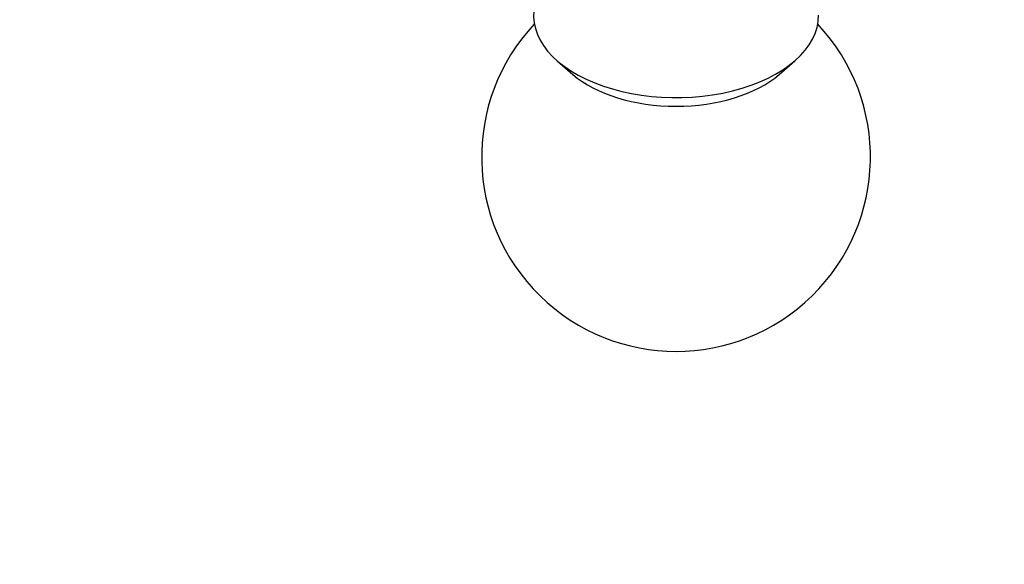
# Model space of a CAD drawing. Units: millimetres. Extents: x 0 to 1182, y 0 to 1365.
# Drawn here: x 82 to 120, y 279 to 300 of the extents above; entities that cross this region are included whole.
import ezdxf
from ezdxf import colors
from ezdxf.entities.mleader import LeaderData, LeaderLine
from ezdxf.math import Vec2, Vec3

# ---------------------------------------------------------------- set-up
doc = ezdxf.new("R2010")
doc.units = ezdxf.units.MM
doc.layers.add('DV7_Défaut', color=7, linetype='Continuous')
doc.layers.add('Défaut', color=7, linetype='Continuous')

# ---------------------------------------------------------------- blocks, each defined once
blk = doc.blocks.new('_DOT')
at = {"color": 0}
blk.add_line((0, 0), (-1, 0), dxfattribs=at)
at = {"color": 0, "const_width": 0.333}
blk.add_lwpolyline([(-0.1665, 0, 1), (0.1665, 0, 1)], format="xyb", close=True, dxfattribs=at)
blk = doc.blocks.new('SE6')
at = {"layer": 'DV7_Défaut', "color": 7, "linetype": 'Continuous'}
for p, q in [((102.589, 298.244), (103.189, 297.723)), ((111.151, 297.723), (111.751, 298.244))]:
    blk.add_line(p, q, dxfattribs=at)
blk.add_arc((107.17, 294.531), 7.5, 136.8166, 43.1834, dxfattribs=at)
for centre, major_axis, start_param, end_param in [((107.17, 300.001), (5.5, 0), 2.794168, 6.283185), ((107.17, 299.25), (4.78, 0), 3.728083, 5.696694)]:
    blk.add_ellipse(centre, major_axis=major_axis, ratio=0.57735, start_param=start_param, end_param=end_param, dxfattribs=at)
blk.add_open_spline([(197.76, 286.279), (197.719, 286.006), (197.582, 285.317), (197.205, 284.224), (196.598, 282.947), (195.845, 281.775), (194.916, 280.672), (193.975, 279.864), (193.005, 279.03), (191.604, 277.878), (189.626, 276.365), (187.227, 274.716), (184.799, 273.221), (182.657, 272.028), (180.838, 271.098), (178.764, 270.113), (176.17, 269), (172.858, 267.779), (169.195, 266.679), (165.196, 265.708), (161.04, 264.844), (157.065, 264.192), (153.643, 263.763), (150.704, 263.501), (147.876, 263.312), (144.774, 263.316), (141.23, 262.986), (137.533, 262.173), (134.068, 260.94), (130.855, 259.394), (127.649, 257.493), (124.281, 255.09), (120.867, 252.189), (117.681, 249.026), (114.97, 245.936), (112.539, 242.887), (110.748, 240.065), (109.27, 237.161), (108.054, 234.167), (106.98, 230.417), (106.739, 228.056), (106.605, 226.56)], degree=3, knots=[0, 0, 0, 0, 0.0080967, 0.019964, 0.0292521, 0.0416703, 0.0511421, 0.0594864, 0.0687564, 0.0811615, 0.1032574, 0.1316691, 0.1590497, 0.1827053, 0.2022274, 0.2192165, 0.2506583, 0.2852767, 0.3231523, 0.3641678, 0.4080408, 0.4490266, 0.484432, 0.5108336, 0.5367471, 0.5660059, 0.5985801, 0.6320427, 0.6616444, 0.6874268, 0.7144865, 0.7461121, 0.7795192, 0.812148, 0.8425703, 0.8673652, 0.8953894, 0.9137297, 0.9374116, 0.9662926, 1, 1, 1, 1], dxfattribs=at)

msp = doc.modelspace()

# ---------------------------------------------------------------- block references
at = {"layer": 'Défaut'}
msp.add_blockref('SE6', (0, 0), dxfattribs=at)

# ---------------------------------------------------------------- leaders
at = {"layer": 'Défaut', "color": 7, "linetype": 'Continuous'}
ml = msp.add_multileader_mtext('Standard', dxfattribs=at)
ml.set_content('{\\pxsm0.9;\\fSolid Edge ISO|b1||i0||c0|p34;\\W1.;30/08/2016\\P}', color=256)
ml.set_leader_properties()
ml.set_arrow_properties(name='DOT')
ml.build(insert=Vec2(0, 0))
ml.multileader.update_dxf_attribs({"leader_type": 0, "dogleg_length": 0, "arrow_head_size": 12})
ctx = ml.context
ctx.base_point, ctx.char_height, ctx.arrow_head_size, ctx.landing_gap_size = Vec3(1094.138, 1358.069), 12, 12, 4.2
notes = []
notes.append((ctx, [(0, (0, 0, 0), (0, 0), (1, 0), 1, [])]))
ctx.mtext.insert = Vec3(1096.138, 1364.189)
for ctx, leaders in notes:
    for number, flags, end, landing, length, lines in leaders:
        leader = LeaderData()
        leader.index, (leader.has_last_leader_line, leader.has_dogleg_vector, leader.attachment_direction) = number, flags
        leader.last_leader_point, leader.dogleg_vector, leader.dogleg_length = Vec3(end), Vec3(landing), length
        for number, points, colour, breaks in lines:
            line = LeaderLine()
            line.index, line.vertices, line.color, line.breaks = number, Vec3.list(points), colors.encode_raw_color(colour), breaks
            leader.lines.append(line)
        ctx.leaders.append(leader)

doc.saveas('drawing.dxf')
